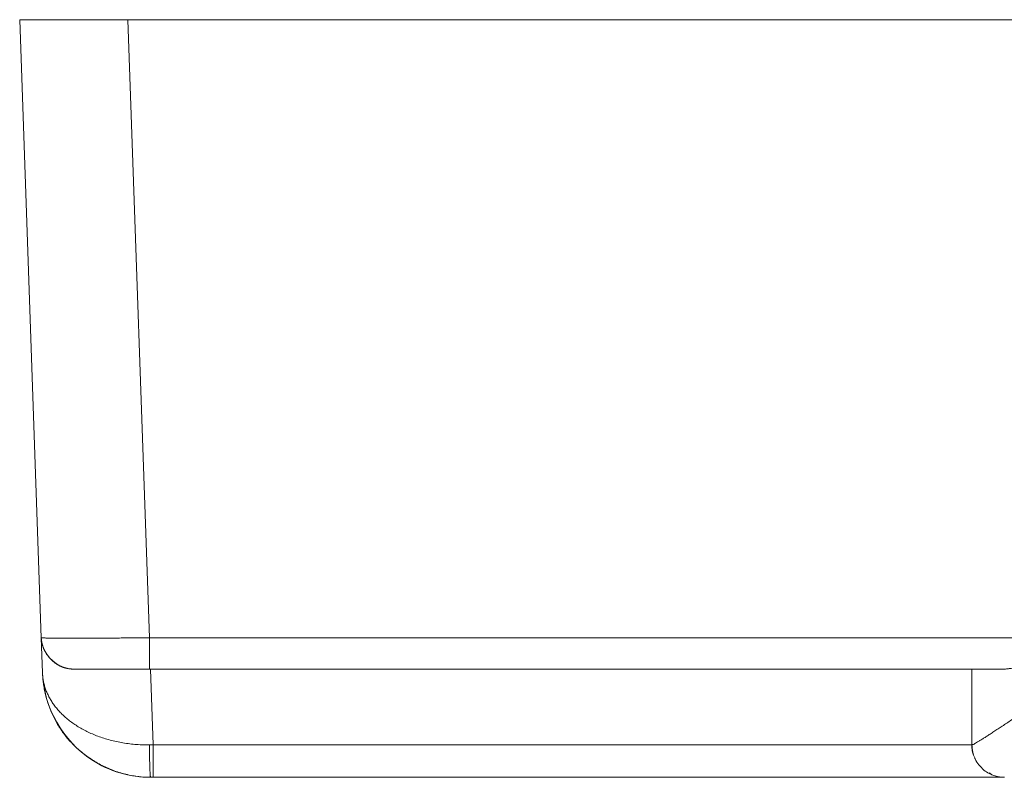
# Model space of a CAD drawing. Units: millimetres. Extents: x 51543 to 57306, y 35453 to 39351.
# Drawn here: x 54579 to 54693, y 36406 to 36494 of the extents above; entities that cross this region are included whole.
import ezdxf

# ---------------------------------------------------------------- set-up
doc = ezdxf.new("R2010")
doc.units = ezdxf.units.MM
doc.layers.get('0').update_dxf_attribs({"linetype": 'CONTINUOUS'})

msp = doc.modelspace()

# ---------------------------------------------------------------- linework, layer by layer
at = {"color": 7, "linetype": 'Continuous', "lineweight": 15}
for p, q in [((54579.15957, 36493.84234), (54588.04051, 36493.84234)), ((54579.15957, 36493.8423), (54581.65223, 36422.46142)), ((54588.03828, 36493.84234), (54588.03828, 36493.84232)), ((54594.14455, 36422.46142), (54591.65181, 36493.8423)), ((55262.90956, 36493.84232), (54591.65196, 36493.8423)), ((54604.27831, 36493.84232), (54683.88646, 36493.84232)), ((54644.65956, 36493.84232), (54607.38006, 36493.84232)), ((54607.38006, 36493.84232), (54691.5309, 36493.84232)), ((54691.5309, 36493.84232), (54607.38006, 36493.84232)), ((54607.38006, 36493.84232), (54644.65956, 36493.84232)), ((54607.38006, 36493.84232), (54691.5309, 36493.84232)), ((54607.38006, 36493.84232), (54681.93906, 36493.84232)), ((54691.5309, 36493.84232), (54607.38006, 36493.84232)), ((54681.93906, 36493.84232), (54607.38006, 36493.84232)), ((54679.38191, 36493.84232), (54644.65956, 36493.84232)), ((54644.65956, 36493.84232), (54679.36533, 36493.84232)), ((54679.36533, 36493.84232), (54679.38191, 36493.84232)), ((54680.28734, 36493.84232), (54679.38191, 36493.84232)), ((54679.38191, 36493.84232), (54680.2876, 36493.84232)), ((54691.1729, 36493.84234), (54708.40162, 36493.84234)), ((54691.5309, 36493.84232), (54691.5309, 36493.84234)), ((54581.65223, 36422.46142), (54581.79387, 36418.40607)), ((54701.65956, 36422.46138), (54594.14462, 36422.46138)), ((54594.14462, 36418.8423), (54692.86295, 36418.8423)), ((54594.59166, 36410.0923), (54594.28618, 36418.84241)), ((54601.52122, 36418.8423), (54601.52122, 36418.84234)), ((54689.15957, 36418.84241), (54689.15957, 36410.09234)), ((54689.15957, 36410.09226), (54594.59181, 36410.09226)), ((54594.28626, 36406.34231), (54594.28626, 36406.34235)), ((54692.90956, 36406.34231), (54594.59181, 36406.34231))]:
    msp.add_line(p, q, dxfattribs=at)
for points, knots in [([(54591.65184, 36493.8423), (54591.55437, 36493.8423), (54591.35942, 36493.84231), (54590.95445, 36493.84233), (54590.43768, 36493.8424), (54589.81172, 36493.84249), (54589.19063, 36493.84256), (54588.57589, 36493.84256), (54587.96889, 36493.84249), (54587.37097, 36493.84234), (54586.78357, 36493.84211), (54586.20813, 36493.84184), (54585.64617, 36493.84156), (54585.09922, 36493.84132), (54584.56892, 36493.84118), (54584.05702, 36493.84118), (54583.56543, 36493.84136), (54583.09584, 36493.84173), (54582.64918, 36493.84224), (54582.2263, 36493.84283), (54581.82793, 36493.84346), (54581.45468, 36493.84404), (54581.10712, 36493.84451), (54580.78578, 36493.84481), (54580.49122, 36493.84493), (54580.22402, 36493.84489), (54579.98481, 36493.84471), (54579.77424, 36493.84444), (54579.59305, 36493.8441), (54579.44196, 36493.84372), (54579.32181, 36493.84334), (54579.23322, 36493.84296), (54579.18523, 36493.84267), (54579.16294, 36493.84244), (54579.16068, 36493.84235), (54579.15956, 36493.8423)], [0, 0, 0, 0, 0.014912253, 0.029826279, 0.061996009, 0.094158456, 0.126314449, 0.158466692, 0.190618973, 0.222775549, 0.254947309, 0.287124978, 0.31931404, 0.351516603, 0.383731666, 0.415953896, 0.448175089, 0.480384283, 0.512572429, 0.544735078, 0.576871049, 0.608982233, 0.641073294, 0.673152202, 0.705225646, 0.737300069, 0.769381362, 0.80147436, 0.833582654, 0.865708345, 0.89785174, 0.93001102, 0.9621819, 0.981085721, 1, 1, 1, 1]), ([(54588.03822, 36493.84278), (54588.0394, 36493.84278), (54588.04174, 36493.84278), (54588.06791, 36493.84278), (54588.13419, 36493.84278), (54588.27218, 36493.84278), (54588.4652, 36493.84277), (54588.7124, 36493.84277), (54589.01267, 36493.84277), (54589.36497, 36493.84277), (54589.76831, 36493.84277), (54590.22167, 36493.84276), (54590.724, 36493.84275), (54591.27416, 36493.84274), (54591.87107, 36493.84275), (54592.51225, 36493.84276), (54593.19453, 36493.84277), (54593.91499, 36493.84277), (54594.67081, 36493.84277), (54595.45923, 36493.84277), (54596.27756, 36493.84277), (54597.12314, 36493.84277), (54597.99332, 36493.84277), (54598.88535, 36493.84277), (54599.79643, 36493.84277), (54600.7236, 36493.84276), (54601.66362, 36493.84277), (54602.61274, 36493.84277), (54603.3675, 36493.84277), (54603.92302, 36493.84278), (54604.15989, 36493.84278), (54604.27832, 36493.84278)], [0, 0, 0, 0, 0.017113239, 0.034225325, 0.071741972, 0.109258643, 0.146775284, 0.184291838, 0.221808178, 0.259324378, 0.296840765, 0.334357291, 0.371873913, 0.409390583, 0.446907167, 0.484423579, 0.52193984, 0.559455908, 0.596971909, 0.634488096, 0.672004426, 0.709520845, 0.7470373, 0.784553736, 0.822070101, 0.859586334, 0.89710251, 0.934618689, 0.972134856, 0.986067161, 1, 1, 1, 1]), ([(54588.03822, 36493.84231), (54588.15499, 36493.8424), (54588.38883, 36493.84258), (54588.86414, 36493.84211), (54589.47148, 36493.84237), (54590.22199, 36493.84229), (54590.9942, 36493.84231), (54591.78507, 36493.84231), (54592.59084, 36493.84231), (54593.40778, 36493.84231), (54594.11131, 36493.84231), (54594.69585, 36493.84231), (54595.00507, 36493.84231), (54595.15956, 36493.84231)], [0, 0, 0, 0, 0.055870568, 0.111891006, 0.221243879, 0.330594355, 0.439945487, 0.549342472, 0.658835698, 0.768203933, 0.87755473, 0.938827343, 1, 1, 1, 1]), ([(54588.03822, 36493.84231), (54588.15499, 36493.8424), (54588.38883, 36493.84258), (54588.86414, 36493.84211), (54589.47148, 36493.84238), (54590.22199, 36493.84229), (54590.9942, 36493.84232), (54591.78507, 36493.84231), (54592.59084, 36493.84231), (54593.40778, 36493.84231), (54594.11131, 36493.84231), (54594.69585, 36493.84231), (54595.00507, 36493.84231), (54595.15956, 36493.84231)], [0, 0, 0, 0, 0.055870566, 0.111891003, 0.221243876, 0.330594353, 0.439945485, 0.549342471, 0.658835697, 0.768203932, 0.877554729, 0.938827343, 1, 1, 1, 1]), ([(54588.03822, 36493.84232), (54588.15499, 36493.84241), (54588.38883, 36493.84258), (54588.86414, 36493.84212), (54589.47148, 36493.84238), (54590.22199, 36493.8423), (54590.9942, 36493.84232), (54591.78507, 36493.84231), (54592.59084, 36493.84232), (54593.40778, 36493.84232), (54594.11131, 36493.84231), (54594.69585, 36493.84232), (54595.00507, 36493.84231), (54595.15956, 36493.84231)], [0, 0, 0, 0, 0.055870564, 0.111890997, 0.221243872, 0.330594349, 0.439945482, 0.549342468, 0.658835695, 0.768203931, 0.877554729, 0.938827343, 1, 1, 1, 1]), ([(54588.03822, 36493.84231), (54588.15499, 36493.84239), (54588.38883, 36493.84257), (54588.86414, 36493.84211), (54589.47148, 36493.84237), (54590.22199, 36493.84229), (54590.9942, 36493.84231), (54591.78507, 36493.8423), (54592.59084, 36493.84231), (54593.40778, 36493.8423), (54594.11131, 36493.8423), (54594.69585, 36493.84231), (54595.00507, 36493.8423), (54595.15956, 36493.8423)], [0, 0, 0, 0, 0.055870609, 0.111891088, 0.221243951, 0.330594418, 0.439945539, 0.549342514, 0.658835729, 0.768203954, 0.877554741, 0.938827348, 1, 1, 1, 1]), ([(54595.15956, 36493.84231), (54595.0196, 36493.84231), (54594.87984, 36493.84231), (54594.40206, 36493.84231), (54594.05714, 36493.84231), (54593.3841, 36493.84231), (54593.04355, 36493.84231), (54592.38075, 36493.84231), (54592.04624, 36493.84231), (54591.39694, 36493.84231), (54591.07015, 36493.84231), (54590.43763, 36493.84231), (54590.12023, 36493.84231), (54589.50775, 36493.84231), (54589.2014, 36493.84231), (54588.61225, 36493.84231), (54588.31862, 36493.84231), (54588.03833, 36493.84231)], [7.504203394, 7.504203394, 7.504203394, 7.504203394, 7.68918596, 7.68918596, 8.141682452, 8.141682452, 8.592698434, 8.592698434, 9.042989833, 9.042989833, 9.493281232, 9.493281232, 9.944297214, 9.944297214, 10.396793706, 10.396793706, 10.8515878, 10.8515878, 10.8515878, 10.8515878]), ([(54595.15956, 36493.84231), (54595.0196, 36493.84231), (54594.87984, 36493.84231), (54594.40206, 36493.84231), (54594.05714, 36493.84231), (54593.3841, 36493.84231), (54593.04355, 36493.84231), (54592.38075, 36493.84231), (54592.04624, 36493.84231), (54591.39694, 36493.84231), (54591.07015, 36493.84231), (54590.43763, 36493.84231), (54590.12023, 36493.84231), (54589.50775, 36493.84231), (54589.2014, 36493.84231), (54588.61225, 36493.84231), (54588.31862, 36493.84231), (54588.03833, 36493.84231)], [7.504203352, 7.504203352, 7.504203352, 7.504203352, 7.689185931, 7.689185931, 8.141682421, 8.141682421, 8.592698402, 8.592698402, 9.042989799, 9.042989799, 9.493281196, 9.493281196, 9.944297177, 9.944297177, 10.396793667, 10.396793667, 10.851587758, 10.851587758, 10.851587758, 10.851587758]), ([(54595.15956, 36493.8423), (54595.0196, 36493.8423), (54594.87984, 36493.8423), (54594.40206, 36493.8423), (54594.05714, 36493.8423), (54593.3841, 36493.8423), (54593.04355, 36493.8423), (54592.38075, 36493.8423), (54592.04624, 36493.8423), (54591.39694, 36493.8423), (54591.07015, 36493.8423), (54590.43763, 36493.8423), (54590.12023, 36493.8423), (54589.50775, 36493.8423), (54589.2014, 36493.8423), (54588.61225, 36493.8423), (54588.31862, 36493.8423), (54588.03833, 36493.8423)], [7.504203394, 7.504203394, 7.504203394, 7.504203394, 7.68918596, 7.68918596, 8.141682452, 8.141682452, 8.592698434, 8.592698434, 9.042989833, 9.042989833, 9.493281232, 9.493281232, 9.944297214, 9.944297214, 10.396793706, 10.396793706, 10.8515878, 10.8515878, 10.8515878, 10.8515878]), ([(54595.15956, 36493.8423), (54595.01961, 36493.8423), (54594.87985, 36493.8423), (54594.40203, 36493.8423), (54594.05717, 36493.8423), (54593.38407, 36493.8423), (54593.04359, 36493.8423), (54592.38071, 36493.8423), (54592.04628, 36493.8423), (54591.3969, 36493.8423), (54591.07019, 36493.8423), (54590.43759, 36493.8423), (54590.12026, 36493.8423), (54589.50772, 36493.8423), (54589.20144, 36493.8423), (54588.61221, 36493.8423), (54588.31865, 36493.8423), (54588.03833, 36493.8423)], [7.385604286, 7.385604286, 7.385604286, 7.385604286, 7.567660993, 7.567660993, 8.013005932, 8.013005932, 8.45689376, 8.45689376, 8.900068457, 8.900068457, 9.343243153, 9.343243153, 9.787130981, 9.787130981, 10.23247592, 10.23247592, 10.680082148, 10.680082148, 10.680082148, 10.680082148]), ([(54605.98485, 36493.84231), (54604.89478, 36493.84232), (54603.29933, 36493.84233), (54600.46599, 36493.84233), (54599.45197, 36493.84234), (54597.33882, 36493.84234), (54596.25339, 36493.84235), (54595.15954, 36493.84235)], [0, 0, 0, 0, 0.5, 0.5, 0.75, 0.75, 1, 1, 1, 1]), ([(54605.98485, 36493.84231), (54604.89478, 36493.84232), (54603.29933, 36493.84232), (54600.46599, 36493.84233), (54599.45197, 36493.84233), (54597.33882, 36493.84234), (54596.25339, 36493.84234), (54595.15954, 36493.84234)], [0, 0, 0, 0, 0.5, 0.5, 0.75, 0.75, 1, 1, 1, 1]), ([(54605.98485, 36493.84231), (54604.89478, 36493.84231), (54603.29933, 36493.84232), (54600.46599, 36493.84233), (54599.45197, 36493.84233), (54597.33882, 36493.84233), (54596.25339, 36493.84234), (54595.15954, 36493.84234)], [0, 0, 0, 0, 0.5, 0.5, 0.75, 0.75, 1, 1, 1, 1]), ([(54605.98485, 36493.8423), (54604.89477, 36493.84231), (54603.29932, 36493.84232), (54600.46597, 36493.84232), (54599.4519, 36493.84233), (54597.33886, 36493.84233), (54596.25333, 36493.84233), (54595.15954, 36493.84234)], [0, 0, 0, 0, 0.5, 0.5, 0.75, 0.75, 1, 1, 1, 1]), ([(54595.15956, 36493.84232), (54595.36365, 36493.84232), (54595.56816, 36493.84232), (54596.11084, 36493.84232), (54596.45708, 36493.84232), (54597.1316, 36493.84232), (54597.47237, 36493.84232), (54598.13458, 36493.84232), (54598.46827, 36493.84232), (54599.11499, 36493.84232), (54599.43999, 36493.84232), (54600.06806, 36493.84232), (54600.38274, 36493.84232), (54600.98899, 36493.84232), (54601.29175, 36493.84232), (54601.87302, 36493.84232), (54602.16224, 36493.84232), (54602.71537, 36493.84232), (54602.98943, 36493.84232), (54603.50941, 36493.84232), (54603.76494, 36493.84232), (54604.24563, 36493.84232), (54604.47977, 36493.84232), (54604.9176, 36493.84232), (54605.12946, 36493.84232), (54605.52268, 36493.84232), (54605.71136, 36493.84232), (54605.9185, 36493.84232), (54605.95187, 36493.84232), (54605.98485, 36493.84232)], [3.347441356, 3.347441356, 3.347441356, 3.347441356, 3.617195806, 3.617195806, 4.071989883, 4.071989883, 4.524486359, 4.524486359, 4.975502326, 4.975502326, 5.425793709, 5.425793709, 5.876085091, 5.876085091, 6.327101058, 6.327101058, 6.779597534, 6.779597534, 7.234391611, 7.234391611, 7.689185689, 7.689185689, 8.141682165, 8.141682165, 8.592698131, 8.592698131, 9.042989514, 9.042989514, 9.130486874, 9.130486874, 9.130486874, 9.130486874]), ([(54595.15956, 36493.84231), (54595.36365, 36493.84231), (54595.56816, 36493.84231), (54596.11084, 36493.84231), (54596.45708, 36493.84231), (54597.1316, 36493.84231), (54597.47237, 36493.84231), (54598.13458, 36493.84231), (54598.46827, 36493.84231), (54599.11499, 36493.84231), (54599.43999, 36493.84231), (54600.06806, 36493.84231), (54600.38274, 36493.84231), (54600.98899, 36493.84231), (54601.29175, 36493.84231), (54601.87302, 36493.84231), (54602.16224, 36493.84231), (54602.71537, 36493.84231), (54602.98943, 36493.84231), (54603.50941, 36493.84231), (54603.76494, 36493.84231), (54604.24563, 36493.84231), (54604.47977, 36493.84231), (54604.9176, 36493.84231), (54605.12946, 36493.84231), (54605.52268, 36493.84231), (54605.71136, 36493.84231), (54605.9185, 36493.84231), (54605.95187, 36493.84231), (54605.98485, 36493.84231)], [3.347441349, 3.347441349, 3.347441349, 3.347441349, 3.617195827, 3.617195827, 4.071989907, 4.071989907, 4.524486386, 4.524486386, 4.975502355, 4.975502355, 5.425793741, 5.425793741, 5.876085127, 5.876085127, 6.327101096, 6.327101096, 6.779597575, 6.779597575, 7.234391655, 7.234391655, 7.689185735, 7.689185735, 8.141682213, 8.141682213, 8.592698183, 8.592698183, 9.042989568, 9.042989568, 9.130486889, 9.130486889, 9.130486889, 9.130486889]), ([(54595.15956, 36493.84231), (54595.36365, 36493.84231), (54595.56816, 36493.84231), (54596.11084, 36493.84231), (54596.45708, 36493.84231), (54597.1316, 36493.84231), (54597.47237, 36493.84231), (54598.13458, 36493.84231), (54598.46827, 36493.84231), (54599.11499, 36493.84231), (54599.43999, 36493.84231), (54600.06806, 36493.84231), (54600.38274, 36493.84231), (54600.98899, 36493.84231), (54601.29175, 36493.84231), (54601.87302, 36493.84231), (54602.16224, 36493.84231), (54602.71537, 36493.84231), (54602.98943, 36493.84231), (54603.50941, 36493.84231), (54603.76494, 36493.84231), (54604.24563, 36493.84231), (54604.47977, 36493.84231), (54604.9176, 36493.84231), (54605.12946, 36493.84231), (54605.52268, 36493.84231), (54605.71136, 36493.84231), (54605.9185, 36493.84231), (54605.95187, 36493.84231), (54605.98485, 36493.84231)], [3.347441346, 3.347441346, 3.347441346, 3.347441346, 3.617195824, 3.617195824, 4.071989903, 4.071989903, 4.524486381, 4.524486381, 4.975502351, 4.975502351, 5.425793736, 5.425793736, 5.876085121, 5.876085121, 6.32710109, 6.32710109, 6.779597568, 6.779597568, 7.234391647, 7.234391647, 7.689185727, 7.689185727, 8.141682205, 8.141682205, 8.592698174, 8.592698174, 9.042989559, 9.042989559, 9.13048688, 9.13048688, 9.13048688, 9.13048688]), ([(54595.15956, 36493.84231), (54595.36365, 36493.84231), (54595.56816, 36493.84231), (54596.11084, 36493.84231), (54596.45708, 36493.84231), (54597.1316, 36493.84231), (54597.47237, 36493.84231), (54598.13458, 36493.84231), (54598.46827, 36493.84231), (54599.11499, 36493.84231), (54599.43999, 36493.84231), (54600.06806, 36493.84231), (54600.38274, 36493.84231), (54600.98899, 36493.84231), (54601.29175, 36493.84231), (54601.87302, 36493.84231), (54602.16224, 36493.84231), (54602.71537, 36493.84231), (54602.98943, 36493.84231), (54603.50941, 36493.84231), (54603.76494, 36493.84231), (54604.24563, 36493.84231), (54604.47977, 36493.84231), (54604.9176, 36493.84231), (54605.12946, 36493.84231), (54605.52268, 36493.84231), (54605.71136, 36493.84231), (54605.9185, 36493.84231), (54605.95187, 36493.84231), (54605.98485, 36493.84231)], [3.347441677, 3.347441677, 3.347441677, 3.347441677, 3.617195931, 3.617195931, 4.071990024, 4.071990024, 4.524486516, 4.524486516, 4.975502498, 4.975502498, 5.425793897, 5.425793897, 5.876085295, 5.876085295, 6.327101277, 6.327101277, 6.779597769, 6.779597769, 7.234391862, 7.234391862, 7.689185955, 7.689185955, 8.141682447, 8.141682447, 8.592698429, 8.592698429, 9.042989828, 9.042989828, 9.130487204, 9.130487204, 9.130487204, 9.130487204]), ([(54605.9849, 36493.84233), (54606.0559, 36493.84232), (54606.19747, 36493.8423), (54606.39318, 36493.84231), (54606.57579, 36493.84234), (54606.74487, 36493.84236), (54606.9, 36493.84227), (54607.04129, 36493.84238), (54607.16823, 36493.84228), (54607.28294, 36493.84237), (54607.34733, 36493.84235), (54607.38001, 36493.84233)], [0, 0, 0, 0, 0.111294868, 0.221913689, 0.332619175, 0.443281249, 0.55390779, 0.66462028, 0.775213795, 0.88591551, 1, 1, 1, 1]), ([(54605.9849, 36493.84233), (54606.0559, 36493.84232), (54606.19747, 36493.8423), (54606.39318, 36493.84231), (54606.57579, 36493.84235), (54606.74487, 36493.84236), (54606.9, 36493.84228), (54607.04129, 36493.84239), (54607.16823, 36493.84229), (54607.28294, 36493.84237), (54607.34733, 36493.84235), (54607.38001, 36493.84234)], [0, 0, 0, 0, 0.111294868, 0.221913689, 0.332619176, 0.443281249, 0.55390779, 0.66462028, 0.775213795, 0.88591551, 1, 1, 1, 1]), ([(54605.9849, 36493.84232), (54606.0559, 36493.84231), (54606.19747, 36493.84229), (54606.39318, 36493.84231), (54606.57579, 36493.84234), (54606.74487, 36493.84236), (54606.9, 36493.84227), (54607.04129, 36493.84238), (54607.16823, 36493.84228), (54607.28294, 36493.84237), (54607.34733, 36493.84234), (54607.38001, 36493.84233)], [0, 0, 0, 0, 0.111294868, 0.221913689, 0.332619175, 0.443281249, 0.55390779, 0.66462028, 0.775213795, 0.88591551, 1, 1, 1, 1]), ([(54605.9849, 36493.84232), (54606.0559, 36493.84231), (54606.19747, 36493.84229), (54606.39318, 36493.8423), (54606.57579, 36493.84234), (54606.74487, 36493.84235), (54606.9, 36493.84226), (54607.04129, 36493.84238), (54607.16823, 36493.84228), (54607.28294, 36493.84236), (54607.34733, 36493.84234), (54607.38001, 36493.84233)], [0, 0, 0, 0, 0.111294868, 0.221913689, 0.332619175, 0.443281249, 0.55390779, 0.66462028, 0.775213795, 0.88591551, 1, 1, 1, 1]), ([(54607.38003, 36493.84233), (54607.34819, 36493.84234), (54607.28467, 36493.84237), (54607.17127, 36493.84228), (54607.04471, 36493.84234), (54606.90377, 36493.84243), (54606.74901, 36493.84226), (54606.58026, 36493.84239), (54606.39797, 36493.84229), (54606.20097, 36493.8423), (54606.05767, 36493.84232), (54605.98491, 36493.84233)], [0, 0, 0, 0, 0.111302763, 0.221991742, 0.332604435, 0.443286538, 0.553894746, 0.664603401, 0.775288978, 0.88589861, 1, 1, 1, 1]), ([(54607.38003, 36493.84233), (54607.34819, 36493.84235), (54607.28467, 36493.84237), (54607.17127, 36493.84229), (54607.04471, 36493.84234), (54606.90377, 36493.84244), (54606.74901, 36493.84226), (54606.58026, 36493.84239), (54606.39797, 36493.84229), (54606.20097, 36493.84231), (54606.05767, 36493.84233), (54605.98491, 36493.84234)], [0, 0, 0, 0, 0.111302763, 0.221991742, 0.332604435, 0.443286538, 0.553894746, 0.664603401, 0.775288978, 0.88589861, 1, 1, 1, 1]), ([(54607.38003, 36493.84233), (54607.34819, 36493.84234), (54607.28467, 36493.84237), (54607.17127, 36493.84228), (54607.04471, 36493.84234), (54606.90377, 36493.84243), (54606.74901, 36493.84225), (54606.58026, 36493.84238), (54606.39797, 36493.84228), (54606.20097, 36493.8423), (54606.05767, 36493.84232), (54605.98491, 36493.84233)], [0, 0, 0, 0, 0.111302763, 0.221991742, 0.332604435, 0.443286538, 0.553894746, 0.664603401, 0.775288978, 0.88589861, 1, 1, 1, 1]), ([(54607.38003, 36493.84232), (54607.34819, 36493.84234), (54607.28467, 36493.84236), (54607.17127, 36493.84228), (54607.0447, 36493.84233), (54606.90377, 36493.84243), (54606.749, 36493.84225), (54606.58026, 36493.84238), (54606.39797, 36493.84228), (54606.20097, 36493.84229), (54606.05767, 36493.84232), (54605.98491, 36493.84233)], [0, 0, 0, 0, 0.111302681, 0.221996994, 0.332604642, 0.443286256, 0.553895228, 0.664602939, 0.775287894, 0.885898363, 1, 1, 1, 1]), ([(54691.5306, 36493.83546), (54691.5306, 36493.83548), (54691.18315, 36493.8355), (54689.88194, 36493.83553), (54688.89972, 36493.83553), (54686.70395, 36493.83553), (54685.5143, 36493.83553), (54682.99823, 36493.83551), (54681.63223, 36493.8355), (54680.28734, 36493.83548)], [0, 0, 0, 0, 1.539204284, 1.539204284, 3.079248991, 3.079248991, 4.389109297, 4.389109297, 5.699583129, 5.699583129, 5.699583129, 5.699583129]), ([(54680.28759, 36493.83556), (54681.84133, 36493.83558), (54683.42734, 36493.8356), (54686.26863, 36493.83566), (54687.58262, 36493.83569), (54689.54488, 36493.83574), (54690.28689, 36493.83577), (54691.27177, 36493.83582), (54691.53072, 36493.83584), (54691.53062, 36493.83586)], [0, 0, 0, 0, 1.514021561, 1.514021561, 3.028897307, 3.028897307, 4.364190074, 4.364190074, 5.699832883, 5.699832883, 5.699832883, 5.699832883]), ([(54681.66331, 36493.84232), (54681.72648, 36493.84232), (54681.85336, 36493.84232), (54682.70744, 36493.84232), (54684.01754, 36493.84232), (54685.75039, 36493.84232), (54687.19004, 36493.84232), (54687.90958, 36493.84232)], [0, 0, 0, 0, 0.198636089, 0.399042444, 0.599317247, 0.79973639, 1, 1, 1, 1]), ([(54683.88646, 36493.84232), (54683.44125, 36493.84232), (54682.55091, 36493.84232), (54681.82092, 36493.84232), (54681.73987, 36493.84232), (54681.70347, 36493.84232)], [0, 0, 0, 0, 0.35526553, 0.710471507, 1, 1, 1, 1]), ([(54681.93908, 36493.84233), (54681.97092, 36493.84233), (54682.03443, 36493.84234), (54682.14782, 36493.84235), (54682.27449, 36493.84236), (54682.41529, 36493.8423), (54682.57026, 36493.84228), (54682.73872, 36493.84238), (54682.92126, 36493.84227), (54683.11809, 36493.84237), (54683.26154, 36493.84235), (54683.33435, 36493.84233)], [0, 0, 0, 0, 0.111286708, 0.221988388, 0.332617944, 0.443293488, 0.553888055, 0.664575157, 0.775185111, 0.885880969, 1, 1, 1, 1]), ([(54683.33433, 36493.84232), (54683.26329, 36493.84234), (54683.12159, 36493.84236), (54682.92609, 36493.8423), (54682.7432, 36493.8423), (54682.57438, 36493.84236), (54682.41903, 36493.84234), (54682.27788, 36493.84234), (54682.15086, 36493.84234), (54682.03615, 36493.84234), (54681.97177, 36493.84233), (54681.93909, 36493.84233)], [0, 0, 0, 0, 0.111303002, 0.221991648, 0.332590833, 0.443293857, 0.553925106, 0.664605873, 0.775207684, 0.885918212, 1, 1, 1, 1]), ([(54687.90958, 36493.84236), (54687.80442, 36493.84233), (54687.59463, 36493.84228), (54687.18749, 36493.84233), (54686.69484, 36493.84232), (54686.13038, 36493.84227), (54685.59261, 36493.84249), (54685.08324, 36493.84225), (54684.60367, 36493.84225), (54684.1555, 36493.84249), (54683.80404, 36493.84231), (54683.53302, 36493.84227), (54683.4006, 36493.84235), (54683.33423, 36493.84239)], [0, 0, 0, 0, 0.055936663, 0.111583805, 0.221492443, 0.331348537, 0.441136541, 0.550914209, 0.660699024, 0.770612469, 0.880464037, 0.940084639, 1, 1, 1, 1]), ([(54683.33428, 36493.84236), (54683.39618, 36493.84233), (54683.51967, 36493.84228), (54683.78002, 36493.84233), (54684.12447, 36493.84232), (54684.57032, 36493.84227), (54685.04758, 36493.84249), (54685.55481, 36493.84225), (54686.09069, 36493.84225), (54686.6533, 36493.84249), (54687.15162, 36493.84231), (54687.5724, 36493.84227), (54687.79706, 36493.84235), (54687.90967, 36493.84239)], [0, 0, 0, 0, 0.055938742, 0.111582554, 0.221491114, 0.331349466, 0.441136653, 0.550913601, 0.660697679, 0.770612657, 0.88046488, 0.940082308, 1, 1, 1, 1]), ([(54691.53089, 36493.84233), (54691.38988, 36493.84233), (54691.10858, 36493.84234), (54690.69158, 36493.84238), (54690.27931, 36493.84235), (54689.8718, 36493.8423), (54689.46937, 36493.84228), (54689.07248, 36493.84238), (54688.68175, 36493.84227), (54688.29294, 36493.84237), (54688.03857, 36493.84235), (54687.90945, 36493.84233)], [0, 0, 0, 0, 0.11128692, 0.222012943, 0.332617862, 0.443292971, 0.553888647, 0.664575201, 0.775185936, 0.885881089, 1, 1, 1, 1]), ([(54687.90947, 36493.84232), (54688.03539, 36493.84234), (54688.28653, 36493.84237), (54688.67187, 36493.84228), (54689.06243, 36493.8423), (54689.4592, 36493.84236), (54689.86155, 36493.84234), (54690.26898, 36493.84234), (54690.6811, 36493.84234), (54691.10148, 36493.84234), (54691.38628, 36493.84233), (54691.53082, 36493.84233)], [0, 0, 0, 0, 0.111303027, 0.221998973, 0.33259032, 0.443294156, 0.553924918, 0.664606131, 0.775206905, 0.885918437, 1, 1, 1, 1]), ([(54687.90965, 36493.84232), (54688.03557, 36493.84231), (54688.28665, 36493.84228), (54688.67189, 36493.84231), (54689.06253, 36493.84233), (54689.45925, 36493.84235), (54689.86163, 36493.84226), (54690.269, 36493.84238), (54690.68114, 36493.84227), (54691.10146, 36493.84236), (54691.38623, 36493.84234), (54691.53076, 36493.84233)], [0, 0, 0, 0, 0.111295064, 0.221923191, 0.33261929, 0.443281289, 0.553908379, 0.66461993, 0.775214594, 0.885915564, 1, 1, 1, 1]), ([(54581.65223, 36422.46143), (54581.6532, 36422.46027), (54581.65514, 36422.45796), (54581.67597, 36422.45329), (54581.72847, 36422.4476), (54581.83733, 36422.44119), (54581.98901, 36422.43535), (54582.18249, 36422.43006), (54582.41654, 36422.42532), (54582.69001, 36422.42114), (54583.00179, 36422.41751), (54583.3508, 36422.41443), (54583.73606, 36422.41188), (54584.1566, 36422.40988), (54584.61147, 36422.40842), (54585.09966, 36422.40755), (54585.62008, 36422.40733), (54586.17142, 36422.40783), (54586.75218, 36422.40911), (54587.35951, 36422.41113), (54587.99059, 36422.41385), (54588.64279, 36422.41722), (54589.3136, 36422.42119), (54590.00063, 36422.42571), (54590.7016, 36422.43075), (54591.41427, 36422.43628), (54592.13643, 36422.44228), (54592.86576, 36422.44877), (54593.44571, 36422.45432), (54593.87225, 36422.4586), (54594.05376, 36422.46048), (54594.14452, 36422.46142)], [0, 0, 0, 0, 0.01710986, 0.034210875, 0.071746842, 0.109275757, 0.146795778, 0.184306085, 0.22180685, 0.259307034, 0.296795781, 0.334278263, 0.371761089, 0.409249021, 0.446747617, 0.484262303, 0.521795926, 0.559346926, 0.596907906, 0.634468504, 0.672022839, 0.709567213, 0.747100411, 0.784623402, 0.822139091, 0.859652094, 0.897167896, 0.934691272, 0.972223397, 0.98611245, 1, 1, 1, 1]), ([(54585.39994, 36418.8423), (54585.15883, 36418.8423), (54583.23249, 36419.02019), (54581.71083, 36420.78334), (54581.65223, 36422.46143)], [0, 0, 0, 0, 0.289170884, 2.302946663, 2.302946663, 2.302946663, 2.302946663]), ([(54581.65223, 36422.46143), (54581.65268, 36422.44967), (54581.65358, 36422.42617), (54581.65535, 36422.39169), (54581.65749, 36422.35626), (54581.66159, 36422.29999), (54581.66794, 36422.23099), (54581.67774, 36422.14708), (54581.68967, 36422.06318), (54581.70374, 36421.97911), (54581.71997, 36421.89499), (54581.73834, 36421.81086), (54581.75887, 36421.72678), (54581.78156, 36421.64279), (54581.80639, 36421.55895), (54581.83338, 36421.47531), (54581.86251, 36421.39192), (54581.89378, 36421.30883), (54581.92719, 36421.22609), (54581.96273, 36421.14375), (54582.00039, 36421.06187), (54582.04016, 36420.9805), (54582.08203, 36420.8997), (54582.12599, 36420.81952), (54582.17202, 36420.74001), (54582.22011, 36420.66124), (54582.27026, 36420.58325), (54582.32243, 36420.50611), (54582.37662, 36420.42987), (54582.43281, 36420.35459), (54582.49099, 36420.28034), (54582.55112, 36420.20717), (54582.6132, 36420.13513), (54582.6772, 36420.06431), (54582.74313, 36419.99472), (54582.81085, 36419.92657), (54582.86334, 36419.87615), (54582.8928, 36419.84878), (54582.89868, 36419.84331)], [0, 0, 0, 0, 0.011141829, 0.022269863, 0.037163796, 0.052051096, 0.081922454, 0.111887531, 0.141940678, 0.172075746, 0.202286397, 0.23256618, 0.262908554, 0.293306911, 0.323754585, 0.354244868, 0.38477102, 0.415326279, 0.445903868, 0.476497008, 0.507098927, 0.537702865, 0.568302083, 0.598889875, 0.629459573, 0.660004556, 0.690518259, 0.720994181, 0.75142589, 0.78180704, 0.812131371, 0.842392724, 0.872585049, 0.902702413, 0.932739012, 0.96268918, 0.992547399, 1, 1, 1, 1]), ([(54594.14462, 36422.4614), (54594.14462, 36422.22043), (54594.14462, 36420.30148), (54594.14462, 36418.84229), (54594.14462, 36418.8423)], [0, 0, 0, 0, 0.289170746, 2.302945573, 2.302945573, 2.302945573, 2.302945573]), ([(54582.89869, 36419.8433), (54582.91263, 36419.8305), (54582.94515, 36419.80066), (54582.99742, 36419.75459), (54583.05559, 36419.70514), (54583.11498, 36419.65663), (54583.17556, 36419.60905), (54583.23733, 36419.56246), (54583.3003, 36419.51688), (54583.36446, 36419.47236), (54583.42982, 36419.42892), (54583.49638, 36419.38662), (54583.56414, 36419.34549), (54583.63311, 36419.30557), (54583.70329, 36419.2669), (54583.77469, 36419.22953), (54583.84732, 36419.19351), (54583.92119, 36419.15888), (54583.9963, 36419.12569), (54584.07267, 36419.094), (54584.15032, 36419.06387), (54584.22925, 36419.03536), (54584.30948, 36419.00852), (54584.39102, 36418.98343), (54584.47391, 36418.96016), (54584.55814, 36418.93878), (54584.64374, 36418.91938), (54584.73074, 36418.90205), (54584.81914, 36418.88684), (54584.90894, 36418.87377), (54585.00023, 36418.86287), (54585.09282, 36418.85419), (54585.18745, 36418.84777), (54585.26576, 36418.84437), (54585.33289, 36418.84279), (54585.36971, 36418.84236), (54585.39236, 36418.84232), (54585.39994, 36418.8423)], [0, 0, 0, 0, 0.022957308, 0.053537875, 0.084082531, 0.114590152, 0.145059901, 0.175491235, 0.205883933, 0.236238122, 0.266554298, 0.296833354, 0.327076602, 0.357285793, 0.387463137, 0.41761132, 0.44773352, 0.477833421, 0.507915222, 0.537983646, 0.568043942, 0.59810189, 0.628163795, 0.658236486, 0.688327305, 0.718444092, 0.748595177, 0.778789456, 0.809036259, 0.839345444, 0.869727573, 0.900193833, 0.930755997, 0.961425734, 0.976849801, 0.992253603, 1, 1, 1, 1]), ([(54692.86296, 36418.8423), (54692.92975, 36418.84343), (54693.06365, 36418.8457), (54693.26975, 36418.86313), (54693.47946, 36418.8897), (54693.69265, 36418.92553), (54693.90877, 36418.96954), (54694.12767, 36419.02104), (54694.34911, 36419.07933), (54694.57287, 36419.14379), (54694.79875, 36419.21389), (54695.02658, 36419.28914), (54695.25621, 36419.36913), (54695.48751, 36419.45347), (54695.72032, 36419.54183), (54695.95458, 36419.63398), (54696.20345, 36419.73478), (54696.37502, 36419.80701), (54696.46754, 36419.84596)], [0, 0, 0, 0, 0.061664269, 0.123623133, 0.185561383, 0.247462834, 0.309350115, 0.37122191, 0.433075823, 0.494915233, 0.556743503, 0.618563785, 0.680378919, 0.742191404, 0.804003401, 0.865816761, 0.927633056, 1, 1, 1, 1]), ([(54594.28613, 36406.34232), (54591.88948, 36406.34234), (54585.46063, 36408.22258), (54581.93359, 36414.40443), (54581.79385, 36418.40607)], [0, 0, 0, 0, 2.874329204, 7.67645596, 7.67645596, 7.67645596, 7.67645596]), ([(54594.1556, 36410.08439), (54594.04056, 36410.08374), (54593.81051, 36410.08246), (54593.31177, 36410.09314), (54592.66172, 36410.12717), (54591.86856, 36410.20583), (54591.09009, 36410.31847), (54590.33036, 36410.46368), (54589.59343, 36410.63986), (54588.88262, 36410.8456), (54588.20045, 36411.07963), (54587.54902, 36411.34059), (54586.92974, 36411.62618), (54586.34379, 36411.9342), (54585.79214, 36412.26255), (54585.27549, 36412.60928), (54584.79427, 36412.97258), (54584.3487, 36413.35077), (54583.9389, 36413.74238), (54583.56484, 36414.14605), (54583.22646, 36414.56056), (54582.92375, 36414.98481), (54582.65682, 36415.4177), (54582.4257, 36415.85813), (54582.2303, 36416.30505), (54582.07054, 36416.75744), (54581.9461, 36417.21427), (54581.85745, 36417.67462), (54581.80986, 36418.07235), (54581.79814, 36418.3166), (54581.79385, 36418.40606)], [0, 0, 0, 0, 0.016130786, 0.032254403, 0.070085388, 0.107918423, 0.145754336, 0.183591763, 0.221424252, 0.259249888, 0.29706923, 0.334887745, 0.372706292, 0.410525866, 0.448349402, 0.486178708, 0.524013257, 0.561851795, 0.599692781, 0.637534766, 0.675377015, 0.71322017, 0.751062983, 0.788905465, 0.826747988, 0.86459094, 0.902434634, 0.940279224, 0.978124656, 1, 1, 1, 1]), ([(54594.28623, 36406.3423), (54594.17081, 36406.3433), (54593.94004, 36406.3453), (54593.44047, 36406.36825), (54592.78989, 36406.42862), (54591.99681, 36406.55649), (54591.21896, 36406.734), (54590.46022, 36406.95836), (54589.72382, 36407.22639), (54589.01249, 36407.53501), (54588.32861, 36407.88117), (54587.67415, 36408.26195), (54587.05042, 36408.6748), (54586.45854, 36409.11743), (54585.89945, 36409.58775), (54585.37409, 36410.08388), (54584.88334, 36410.60402), (54584.42815, 36411.14643), (54584.0095, 36411.70936), (54583.62833, 36412.29091), (54583.28407, 36412.88837), (54582.97621, 36413.49939), (54582.70421, 36414.12195), (54582.46759, 36414.75429), (54582.26598, 36415.39493), (54582.09919, 36416.04253), (54581.967, 36416.69586), (54581.87019, 36417.35375), (54581.81529, 36417.92444), (54581.79965, 36418.27569), (54581.79385, 36418.40595)], [0, 0, 0, 0, 0.0161861, 0.032361149, 0.070191045, 0.108014794, 0.145821923, 0.183610086, 0.221379426, 0.259137967, 0.296883421, 0.334627553, 0.372377387, 0.410138966, 0.447916952, 0.485714047, 0.523530771, 0.56136527, 0.599213196, 0.637067135, 0.674921066, 0.712774125, 0.750622944, 0.78846796, 0.826310706, 0.864152983, 0.901996444, 0.939842228, 0.977690574, 1, 1, 1, 1]), ([(54585.40001, 36418.84182), (54585.40068, 36418.84182), (54585.40203, 36418.84182), (54585.41929, 36418.84182), (54585.46637, 36418.84182), (54585.56996, 36418.84182), (54585.71608, 36418.84183), (54585.90355, 36418.84183), (54586.13107, 36418.84183), (54586.39721, 36418.84183), (54586.70087, 36418.84183), (54587.0408, 36418.84183), (54587.41578, 36418.84183), (54587.82456, 36418.84183), (54588.26571, 36418.84184), (54588.7377, 36418.84185), (54589.23831, 36418.84185), (54589.76395, 36418.84184), (54590.31142, 36418.84183), (54590.87767, 36418.84183), (54591.45977, 36418.84183), (54592.0549, 36418.84183), (54592.66029, 36418.84183), (54593.27308, 36418.84182), (54593.76922, 36418.84182), (54594.05994, 36418.84182), (54594.14462, 36418.84182)], [0, 0, 0, 0, 0.018008083, 0.036014935, 0.081038133, 0.126061714, 0.171085519, 0.21610942, 0.261138338, 0.306156806, 0.351180098, 0.396202909, 0.441225089, 0.48624746, 0.531270368, 0.576293468, 0.621316157, 0.666338938, 0.711361703, 0.756384306, 0.801406609, 0.846428484, 0.891450751, 0.936473382, 0.981496077, 1, 1, 1, 1]), ([(54622.90975, 36418.8423), (54619.95551, 36418.8423), (54615.54007, 36418.8423), (54610.18653, 36418.8423), (54606.5391, 36418.8423), (54602.2651, 36418.8423), (54599.04053, 36418.8423), (54597.27324, 36418.8423), (54596.64821, 36418.8423), (54596.72442, 36418.8423), (54596.74607, 36418.8423)], [0, 0, 0, 0, 0.214285074, 0.320272544, 0.426260111, 0.532141018, 0.746166999, 0.852218478, 0.95801931, 1, 1, 1, 1]), ([(54601.5213, 36418.84231), (54601.62903, 36418.84231), (54601.73638, 36418.84231), (54602.21477, 36418.84231), (54602.57268, 36418.84231), (54603.28385, 36418.84231), (54603.62576, 36418.84231), (54604.30248, 36418.84231), (54604.62648, 36418.84231), (54605.26265, 36418.84231), (54605.56473, 36418.84231), (54606.15284, 36418.84231), (54606.42963, 36418.84231), (54606.94591, 36418.84231), (54607.17935, 36418.84231), (54607.40398, 36418.84231)], [2.291586748, 2.291586748, 2.291586748, 2.291586748, 2.421886243, 2.421886243, 2.872902226, 2.872902226, 3.325398718, 3.325398718, 3.780192811, 3.780192811, 4.234986905, 4.234986905, 4.687483397, 4.687483397, 5.105801996, 5.105801996, 5.105801996, 5.105801996]), ([(54639.7841, 36418.8423), (54639.52785, 36418.8423), (54639.01588, 36418.8423), (54638.24913, 36418.8423), (54637.48459, 36418.8423), (54636.72224, 36418.8423), (54635.9621, 36418.8423), (54635.20416, 36418.8423), (54633.82142, 36418.8423), (54631.83389, 36418.8423), (54629.30401, 36418.8423), (54626.87364, 36418.8423), (54623.80291, 36418.8423), (54620.32419, 36418.8423), (54616.90265, 36418.8423), (54614.35935, 36418.8423), (54612.79343, 36418.8423), (54612.26469, 36418.8423), (54612.79352, 36418.84231), (54614.35953, 36418.84231), (54616.9029, 36418.84231), (54620.32451, 36418.84231), (54623.80294, 36418.84231), (54626.87364, 36418.84231), (54629.30359, 36418.84231), (54631.83392, 36418.84231), (54634.00746, 36418.84231), (54635.77069, 36418.84231), (54637.10236, 36418.84231), (54638.4411, 36418.84231), (54639.33631, 36418.84231), (54639.78456, 36418.84231)], [0, 0, 0, 0, 0.008958836, 0.017899007, 0.026827529, 0.035751449, 0.044677823, 0.053613702, 0.062566112, 0.093833778, 0.125112363, 0.15637514, 0.187658613, 0.250126053, 0.312593492, 0.375064059, 0.437534627, 0.500002065, 0.562469505, 0.624940073, 0.68741064, 0.749878079, 0.812345518, 0.843613236, 0.874891769, 0.906154542, 0.937438019, 0.953086564, 0.96870453, 0.984329749, 1, 1, 1, 1]), ([(54649.07302, 36418.8423), (54649.08162, 36418.8423), (54649.10446, 36418.8423), (54648.33262, 36418.8423), (54646.3653, 36418.8423), (54642.98052, 36418.8423), (54638.57241, 36418.8423), (54634.84595, 36418.8423), (54629.6869, 36418.8423), (54625.56952, 36418.8423), (54622.90975, 36418.8423)], [0, 0, 0, 0, 0.063801924, 0.169571215, 0.275342415, 0.489170258, 0.595270115, 0.701090728, 0.806908284, 1, 1, 1, 1]), ([(54639.78501, 36418.84231), (54640.04126, 36418.84231), (54640.55323, 36418.84231), (54641.31998, 36418.84231), (54642.08453, 36418.84231), (54642.84688, 36418.84231), (54643.60701, 36418.84231), (54644.36496, 36418.84231), (54645.7477, 36418.84231), (54647.73523, 36418.84231), (54650.26511, 36418.84231), (54652.69548, 36418.84231), (54655.7662, 36418.84231), (54659.24492, 36418.84231), (54662.66647, 36418.84231), (54665.20976, 36418.84231), (54666.77569, 36418.84231), (54667.30442, 36418.84231), (54666.7756, 36418.84231), (54665.20959, 36418.84231), (54662.66621, 36418.84231), (54659.2446, 36418.84231), (54655.76618, 36418.84231), (54652.69547, 36418.8423), (54650.26553, 36418.8423), (54647.7352, 36418.8423), (54645.56165, 36418.8423), (54643.79843, 36418.8423), (54642.46675, 36418.8423), (54641.12802, 36418.8423), (54640.23281, 36418.8423), (54639.78456, 36418.8423)], [0, 0, 0, 0, 0.008958836, 0.017899007, 0.026827529, 0.035751449, 0.044677823, 0.053613702, 0.062566112, 0.093833778, 0.125112363, 0.15637514, 0.187658613, 0.250126053, 0.312593492, 0.375064059, 0.437534627, 0.500002065, 0.562469505, 0.624940073, 0.68741064, 0.749878079, 0.812345518, 0.843613236, 0.874891769, 0.906154542, 0.937438019, 0.953086564, 0.96870453, 0.984329749, 1, 1, 1, 1]), ([(54701.65956, 36418.40606), (54701.56435, 36418.33982), (54701.37285, 36418.20659), (54700.96163, 36417.9171), (54700.42286, 36417.54324), (54699.76245, 36417.08367), (54699.10527, 36416.62829), (54698.45309, 36416.1775), (54697.80718, 36415.73244), (54697.16906, 36415.29408), (54696.54026, 36414.8635), (54695.92242, 36414.44186), (54695.31725, 36414.03033), (54694.72653, 36413.63017), (54694.15212, 36413.24268), (54693.5959, 36412.86919), (54693.05993, 36412.51111), (54692.54654, 36412.17002), (54692.05827, 36411.84766), (54691.59785, 36411.54595), (54691.16817, 36411.26698), (54690.77222, 36411.01292), (54690.41306, 36410.78611), (54690.09349, 36410.58847), (54689.81618, 36410.42106), (54689.58407, 36410.28531), (54689.40009, 36410.1825), (54689.26638, 36410.11486), (54689.19311, 36410.08632), (54689.17384, 36410.08735), (54689.16691, 36410.08772)], [0, 0, 0, 0, 0.016250873, 0.032687991, 0.070523642, 0.108363893, 0.146204944, 0.184046841, 0.2218896, 0.259733164, 0.297577413, 0.33542219, 0.373267315, 0.411112621, 0.448957988, 0.486803288, 0.524647598, 0.562491621, 0.600335082, 0.638177773, 0.676019746, 0.713861557, 0.751704678, 0.789550053, 0.827398305, 0.865247277, 0.903094293, 0.940935044, 0.978769235, 1, 1, 1, 1]), ([(54594.59178, 36410.09232), (54594.58041, 36410.09218), (54594.55996, 36410.09195), (54594.53042, 36410.09149), (54594.50315, 36410.09101), (54594.47588, 36410.09049), (54594.44861, 36410.08992), (54594.42135, 36410.08933), (54594.39408, 36410.08872), (54594.36682, 36410.0881), (54594.33956, 36410.08748), (54594.3123, 36410.08688), (54594.28504, 36410.0863), (54594.25778, 36410.08575), (54594.23052, 36410.08525), (54594.20326, 36410.0848), (54594.17828, 36410.08444), (54594.16238, 36410.08427), (54594.15556, 36410.08419)], [0, 0, 0, 0, 0.078124914, 0.140624914, 0.203124916, 0.265625152, 0.328124945, 0.390624949, 0.453124954, 0.515624961, 0.57812497, 0.640624979, 0.70312499, 0.765625001, 0.828125014, 0.890625027, 0.953125042, 1, 1, 1, 1]), ([(54594.23628, 36406.62915), (54594.23416, 36406.65554), (54594.2292, 36406.7171), (54594.22174, 36406.83121), (54594.2139, 36406.97092), (54594.20644, 36407.1263), (54594.19937, 36407.29597), (54594.19273, 36407.47915), (54594.18653, 36407.67493), (54594.18081, 36407.88248), (54594.1756, 36408.10095), (54594.17093, 36408.32944), (54594.16684, 36408.56697), (54594.16336, 36408.81246), (54594.16051, 36409.06455), (54594.15828, 36409.3218), (54594.15671, 36409.58287), (54594.15577, 36409.83748), (54594.15566, 36410.00497), (54594.1556, 36410.0842)], [0, 0, 0, 0, 0.045117489, 0.10522114, 0.165290124, 0.225322164, 0.285323761, 0.345308658, 0.405294862, 0.465299655, 0.525334577, 0.585404373, 0.645506246, 0.705628322, 0.765750332, 0.825863622, 0.885964095, 0.946053544, 1, 1, 1, 1]), ([(54594.59179, 36410.09227), (54594.59179, 36409.84563), (54594.59179, 36407.87491), (54594.59179, 36406.3423), (54594.59179, 36406.3423)], [0, 0, 0, 0, 0.295796674, 2.355235828, 2.355235828, 2.355235828, 2.355235828]), ([(54689.39191, 36408.82097), (54689.33795, 36408.94858), (54689.1754, 36409.33294), (54689.16591, 36409.78817), (54689.15957, 36410.09226)], [0, 0, 0, 0, 0.331995451, 1, 1, 1, 1]), ([(54689.49939, 36408.57957), (54689.51162, 36408.54333), (54689.61246, 36408.24456), (54689.96733, 36407.75382), (54690.68314, 36407.00843), (54691.70689, 36406.44539), (54692.55275, 36406.37316), (54692.91488, 36406.34224)], [0, 0, 0, 0, 0.026613121, 0.219371742, 0.411912169, 0.748221782, 1, 1, 1, 1]), ([(54692.90952, 36406.34231), (54692.6657, 36406.35834), (54692.17982, 36406.39027), (54691.55959, 36406.55343), (54691.25712, 36406.78483), (54691.14891, 36406.86761)], [0, 0, 0, 0, 0.392792209, 0.782767814, 1, 1, 1, 1]), ([(54594.28624, 36406.34343), (54594.28423, 36406.34424), (54594.28022, 36406.34585), (54594.27316, 36406.36057), (54594.26506, 36406.39034), (54594.256, 36406.44266), (54594.24708, 36406.51318), (54594.24057, 36406.5791), (54594.237, 36406.62081), (54594.23628, 36406.62915)], [0, 0, 0, 0, 0.117130645, 0.234257841, 0.414378347, 0.594533469, 0.774724327, 0.954975887, 1, 1, 1, 1]), ([(54639.78457, 36406.34235), (54638.06652, 36406.34235), (54634.6305, 36406.34235), (54629.67406, 36406.34235), (54625.1083, 36406.34235), (54621.09841, 36406.34235), (54617.83658, 36406.34235), (54615.30639, 36406.34235), (54614.13457, 36406.34235), (54612.97102, 36406.34235), (54613.53458, 36406.34235), (54613.53461, 36406.34235)], [0, 0, 0, 0, 0.125002621, 0.249998663, 0.374994871, 0.499997183, 0.624999523, 0.74999591, 0.874992582, 0.999994491, 1, 1, 1, 1]), ([(54639.78457, 36406.34231), (54638.06652, 36406.34231), (54634.6305, 36406.34231), (54629.67407, 36406.34231), (54625.10825, 36406.34231), (54621.09859, 36406.34231), (54617.83589, 36406.34231), (54615.30901, 36406.34231), (54614.12478, 36406.34231), (54612.99211, 36406.34231), (54613.53458, 36406.34231), (54613.53461, 36406.34231)], [0, 0, 0, 0, 0.125002634, 0.249998612, 0.374994902, 0.499997144, 0.624999836, 0.749996125, 0.874992366, 0.999994277, 1, 1, 1, 1]), ([(54639.78457, 36406.34231), (54638.06652, 36406.34231), (54634.6305, 36406.34231), (54629.67407, 36406.34231), (54625.10825, 36406.34231), (54621.09859, 36406.34231), (54617.83589, 36406.34231), (54615.30901, 36406.34231), (54614.12478, 36406.34231), (54612.99211, 36406.34231), (54613.53458, 36406.34231), (54613.53461, 36406.34231)], [0, 0, 0, 0, 0.125002634, 0.249998612, 0.374994902, 0.499997144, 0.624999836, 0.749996125, 0.874992366, 0.999994277, 1, 1, 1, 1]), ([(54639.78457, 36406.34231), (54638.06652, 36406.34231), (54634.6305, 36406.34231), (54629.67408, 36406.34231), (54625.10824, 36406.34231), (54621.0986, 36406.34231), (54617.83588, 36406.34231), (54615.30901, 36406.34231), (54614.12478, 36406.34231), (54612.99211, 36406.34231), (54613.53458, 36406.34231), (54613.53461, 36406.34231)], [0, 0, 0, 0, 0.125002559, 0.249998638, 0.374994684, 0.499997183, 0.624999494, 0.749995753, 0.874992397, 0.999994277, 1, 1, 1, 1]), ([(54639.78457, 36406.34231), (54638.06652, 36406.34231), (54634.6305, 36406.34231), (54629.67408, 36406.34231), (54625.10825, 36406.34231), (54621.0986, 36406.34231), (54617.83588, 36406.34231), (54615.30901, 36406.34231), (54614.12479, 36406.34231), (54612.99211, 36406.34231), (54613.53458, 36406.34231), (54613.53461, 36406.34231)], [0, 0, 0, 0, 0.12500264, 0.24999869, 0.374994879, 0.499997271, 0.624999618, 0.749995914, 0.87499281, 0.999994277, 1, 1, 1, 1]), ([(54666.03453, 36406.34235), (54665.93685, 36406.34235), (54665.74149, 36406.34235), (54664.18069, 36406.34235), (54661.75477, 36406.34235), (54658.46513, 36406.34235), (54654.46278, 36406.34235), (54649.89503, 36406.34235), (54644.93913, 36406.34235), (54641.50305, 36406.34235), (54639.78498, 36406.34235)], [0, 0, 0, 0, 0.124997837, 0.249995873, 0.374994079, 0.49999705, 0.625000353, 0.749998761, 0.874996726, 1, 1, 1, 1]), ([(54666.03453, 36406.34231), (54665.93685, 36406.34231), (54665.74149, 36406.34231), (54664.18069, 36406.34231), (54661.75477, 36406.34231), (54658.46513, 36406.34231), (54654.46278, 36406.34231), (54649.89503, 36406.34231), (54644.93914, 36406.34231), (54641.50306, 36406.34231), (54639.78498, 36406.34231)], [0, 0, 0, 0, 0.124997543, 0.249995515, 0.374993567, 0.499996626, 0.625000008, 0.749998541, 0.874996699, 1, 1, 1, 1]), ([(54666.03453, 36406.34231), (54665.93685, 36406.34231), (54665.74149, 36406.34231), (54664.1807, 36406.34231), (54661.75477, 36406.34231), (54658.46513, 36406.34231), (54654.46279, 36406.34231), (54649.89502, 36406.34231), (54644.93914, 36406.34231), (54641.50306, 36406.34231), (54639.78498, 36406.34231)], [0, 0, 0, 0, 0.124997488, 0.249996272, 0.374994268, 0.499997272, 0.6250006, 0.749998651, 0.874996754, 1, 1, 1, 1]), ([(54666.03453, 36406.34231), (54665.93685, 36406.34231), (54665.7415, 36406.34231), (54664.18068, 36406.34231), (54661.75477, 36406.34231), (54658.46513, 36406.34231), (54654.46279, 36406.34231), (54649.89503, 36406.34231), (54644.93913, 36406.34231), (54641.50306, 36406.34231), (54639.78498, 36406.34231)], [0, 0, 0, 0, 0.12499793, 0.24999584, 0.374994227, 0.499997223, 0.625000542, 0.749998799, 0.874996762, 1, 1, 1, 1]), ([(54666.03453, 36406.34231), (54665.93685, 36406.34231), (54665.74149, 36406.34231), (54664.18069, 36406.34231), (54661.75477, 36406.34231), (54658.46513, 36406.34231), (54654.46279, 36406.34231), (54649.89503, 36406.34231), (54644.93913, 36406.34231), (54641.50305, 36406.34231), (54639.78498, 36406.34231)], [0, 0, 0, 0, 0.124997518, 0.249995682, 0.374993908, 0.499996942, 0.625000299, 0.749998701, 0.874996701, 1, 1, 1, 1])]:
    msp.add_open_spline(points, degree=3, knots=knots, dxfattribs=at)
for points in [[(54689.16669, 36410.08772), (54689.16161, 36410.08926), (54689.15908, 36410.09079), (54689.15907, 36410.09233)], [(54689.16748, 36410.08775), (54689.16223, 36410.08928), (54689.15958, 36410.09081), (54689.15958, 36410.09234)], [(54594.28624, 36406.34912), (54594.39009, 36406.34912), (54594.494, 36406.34913), (54594.5979, 36406.34914)]]:
    msp.add_open_spline(points, degree=3, dxfattribs=at)
at = {"color": 8, "linetype": 'Continuous', "lineweight": 15}
for points, knots in [([(54689.25456, 36409.31707), (54689.24919, 36409.3332), (54689.1667, 36409.58068), (54689.16301, 36409.84511), (54689.15957, 36410.0923)], [0, 0, 0, 0, 0.065181643, 1, 1, 1, 1]), ([(54689.16691, 36410.08772), (54689.18202, 36409.80707), (54689.21013, 36409.28535), (54689.40797, 36408.80262), (54689.49939, 36408.57957)], [0, 0, 0, 0, 0.53793237, 1, 1, 1, 1])]:
    msp.add_open_spline(points, degree=3, knots=knots, dxfattribs=at)

doc.saveas('drawing.dxf')
